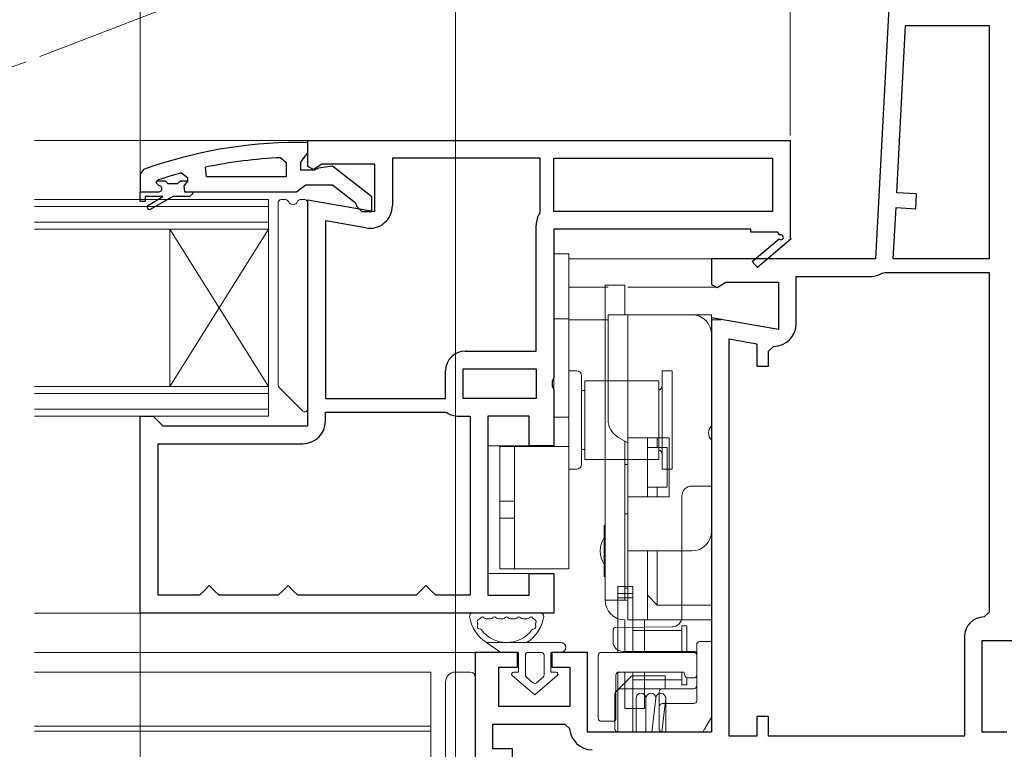
# Model space of a CAD drawing. Extents: x 0 to 990, y 0 to 1600.
# Drawn here: x 518 to 618, y 323 to 398 of the extents above; entities that cross this region are included whole.
import ezdxf

# ---------------------------------------------------------------- set-up
doc = ezdxf.new("R2010")
doc.units = 0
doc.linetypes.add('YDIVIDE_1', pattern=[15, 10, -1, 1, -1, 1, -1])
doc.linetypes.add('YHIDDEN_1', pattern=[4, 3, -1])
for name, color, linetype, lineweight in [('YKK_11', 7, 'CONTINUOUS', 30), ('YKK_12', 2, 'CONTINUOUS', 13), ('YKK_13', 4, 'CONTINUOUS', 13), ('YKK_D', 6, 'CONTINUOUS', 13)]:
    doc.layers.add(name, color=color, linetype=linetype, lineweight=lineweight)

msp = doc.modelspace()

# ---------------------------------------------------------------- linework, layer by layer
at = {"layer": 'YKK_11', "color": 0, "linetype": 'ByBlock', "lineweight": -2, "ltscale": 0.5}
for p, q in [((606.258, 398.812), (604.922, 373.312)), ((607.074, 379.994), (607.966, 397.012)), ((607.966, 397.012), (616.458, 397.012)), ((616.458, 397.012), (616.458, 373.312)), ((616.458, 397.012), (616.458, 373.312)), ((547.258, 385.312), (596.258, 385.312)), ((547.258, 382.689), (547.258, 385.312)), ((596.258, 385.312), (596.258, 375.446)), ((570.858, 383.512), (555.858, 383.512)), ((555.858, 383.512), (555.858, 378.701)), ((570.858, 378.112), (570.858, 383.512)), ((572.258, 383.512), (594.458, 383.512)), ((572.258, 378.112), (572.258, 383.512)), ((572.258, 383.512), (594.458, 383.512)), ((594.458, 383.512), (594.458, 378.112)), ((547.834, 382.37), (547.258, 382.689)), ((548.702, 382.912), (547.834, 382.37)), ((554.058, 382.912), (548.702, 382.912)), ((554.058, 378.105), (554.058, 382.912)), ((609.072, 379.889), (607.074, 379.994)), ((547.258, 356.312), (547.258, 379.304)), ((547.258, 379.304), (554.058, 378.105)), ((608.993, 378.391), (609.072, 379.889)), ((570.812, 377.952), (570.858, 378.112)), ((594.458, 378.112), (572.258, 378.112)), ((606.724, 373.312), (606.996, 378.496)), ((606.996, 378.496), (608.993, 378.391)), ((549.058, 377.159), (549.058, 359.112)), ((553.159, 376.436), (549.058, 377.159)), ((549.058, 377.159), (549.058, 359.112)), ((570.458, 363.912), (570.458, 376.727)), ((592.258, 376.312), (572.258, 376.312)), ((572.258, 376.312), (572.258, 361.237)), ((592.258, 376.012), (592.258, 376.312)), ((595.007, 376.012), (592.258, 376.012)), ((595.184, 375.706), (595.007, 376.012)), ((592.399, 373.017), (595.119, 375.328)), ((596.335, 375.312), (592.917, 372.407)), ((596.258, 375.446), (596.335, 375.312)), ((604.922, 373.312), (588.258, 373.312)), ((588.258, 373.312), (588.258, 370.689)), ((592.917, 372.407), (592.399, 373.017)), ((616.458, 373.312), (606.724, 373.312)), ((596.858, 366.701), (596.858, 371.512)), ((596.858, 371.512), (604.421, 371.512)), ((605.606, 371.841), (605.863, 371.912)), ((605.863, 371.912), (616.458, 371.912)), ((616.458, 371.912), (616.458, 337.412)), ((588.258, 370.689), (588.834, 370.37)), ((588.834, 370.37), (589.702, 370.912)), ((589.702, 370.912), (595.058, 370.912)), ((595.058, 370.912), (595.058, 366.105)), ((595.058, 366.105), (588.258, 367.304)), ((588.258, 367.304), (588.258, 325.212)), ((590.058, 324.812), (590.058, 365.159)), ((590.058, 365.159), (592.858, 364.665)), ((590.058, 324.812), (590.058, 365.159)), ((592.858, 364.665), (592.858, 362.401)), ((594.058, 363.901), (594.558, 364.401)), ((563.258, 363.912), (570.458, 363.912)), ((594.058, 362.401), (594.058, 363.901)), ((563.058, 362.112), (570.458, 362.112)), ((563.058, 359.112), (563.058, 362.112)), ((563.058, 362.112), (570.458, 362.112)), ((570.458, 362.112), (570.458, 359.112)), ((592.858, 362.401), (594.058, 362.401)), ((561.258, 359.112), (561.258, 361.912)), ((572.258, 361.237), (572.071, 360.846)), ((572.071, 360.846), (572.071, 360.378)), ((572.071, 360.378), (572.258, 359.988)), ((572.258, 359.988), (572.258, 354.312)), ((549.058, 359.112), (561.258, 359.112)), ((570.458, 359.112), (563.058, 359.112)), ((530.258, 337.312), (530.258, 357.312)), ((530.258, 357.312), (531.558, 357.312)), ((531.558, 357.312), (532.058, 356.812)), ((549.058, 356.812), (549.058, 357.712)), ((549.058, 357.712), (561.258, 357.712)), ((561.258, 357.712), (561.369, 357.679)), ((562.585, 357.312), (563.758, 357.312)), ((563.758, 357.312), (563.758, 339.112)), ((563.758, 357.312), (563.758, 339.112)), ((569.758, 357.312), (565.558, 357.312)), ((565.558, 357.312), (565.558, 339.112)), ((569.758, 354.312), (569.758, 357.312)), ((532.058, 356.812), (532.558, 356.312)), ((532.558, 356.312), (547.258, 356.312)), ((532.058, 339.112), (532.058, 354.512)), ((532.058, 354.512), (546.758, 354.512)), ((572.258, 354.312), (569.758, 354.312)), ((569.758, 339.112), (569.758, 341.312)), ((569.758, 341.312), (572.258, 341.312)), ((572.258, 341.312), (572.258, 337.312)), ((537.258, 340.112), (536.758, 339.612)), ((537.758, 339.612), (537.258, 340.112)), ((545.258, 340.112), (544.758, 339.612)), ((545.758, 339.612), (545.258, 340.112)), ((559.258, 340.112), (558.758, 339.612)), ((559.758, 339.612), (559.258, 340.112)), ((536.258, 339.112), (532.058, 339.112)), ((536.758, 339.612), (536.258, 339.112)), ((538.258, 339.112), (537.758, 339.612)), ((544.258, 339.112), (538.258, 339.112)), ((544.758, 339.612), (544.258, 339.112)), ((546.258, 339.112), (545.758, 339.612)), ((558.258, 339.112), (546.258, 339.112)), ((558.758, 339.612), (558.258, 339.112)), ((560.258, 339.112), (559.758, 339.612)), ((563.758, 339.112), (560.258, 339.112)), ((565.558, 339.112), (569.758, 339.112)), ((572.258, 337.312), (530.258, 337.312)), ((616.458, 337.412), (615.958, 336.912)), ((613.958, 334.912), (613.958, 324.812)), ((615.758, 325.212), (615.758, 334.512)), ((615.758, 334.512), (643.958, 334.512)), ((568.558, 333.312), (564.258, 333.312)), ((564.258, 333.312), (564.258, 308.612)), ((568.558, 331.812), (568.558, 333.312)), ((575.658, 333.312), (572.058, 333.312)), ((572.058, 333.312), (572.058, 331.812)), ((575.658, 325.212), (575.658, 333.312)), ((566.658, 327.812), (566.658, 331.812)), ((566.658, 331.812), (568.558, 331.812)), ((572.058, 331.812), (573.858, 331.812)), ((573.858, 331.812), (573.858, 327.812)), ((573.858, 327.812), (566.658, 327.812)), ((566.058, 323.512), (566.058, 326.012)), ((566.058, 326.012), (573.358, 326.012)), ((573.358, 326.012), (573.857, 325.548)), ((594.058, 326.812), (592.858, 326.812)), ((592.858, 326.812), (592.858, 324.812)), ((594.058, 324.812), (594.058, 326.812)), ((588.258, 325.212), (575.658, 325.212)), ((618.258, 325.212), (615.758, 325.212)), ((592.858, 324.812), (590.058, 324.812)), ((613.958, 324.812), (594.058, 324.812)), ((568.058, 323.512), (566.058, 323.512)), ((568.058, 322.012), (568.058, 323.512))]:
    msp.add_line(p, q, dxfattribs=at)
at = {"layer": 'YKK_11', "color": 0, "linetype": 'ByBlock', "lineweight": -2}
for p, q in [((547.258, 385.116), (546.258, 385.116)), ((547.258, 384.07), (547.258, 385.116)), ((546.908, 383.593), (547.258, 384.07)), ((544.535, 383.57), (545.058, 383.07)), ((545.058, 383.07), (545.058, 381.616)), ((546.558, 383.116), (546.908, 383.593)), ((546.558, 382.316), (546.558, 383.116)), ((530.588, 382.364), (530.258, 381.894)), ((534.426, 382.028), (535.058, 381.546)), ((536.987, 381.616), (536.884, 382.605)), ((547.959, 382.316), (546.558, 382.316)), ((548.359, 382.516), (547.959, 382.316)), ((549.776, 382.703), (548.359, 382.516)), ((553.758, 379.592), (549.776, 382.703)), ((530.258, 381.894), (530.258, 380.116)), ((531.858, 381.023), (531.928, 381.216)), ((531.858, 381.016), (531.858, 381.023)), ((532.158, 380.716), (531.858, 381.016)), ((531.928, 381.216), (532.063, 381.308)), ((531.928, 381.216), (532.764, 381.216)), ((532.764, 381.216), (533.062, 380.953)), ((533.062, 380.953), (534.054, 380.953)), ((534.054, 380.953), (534.352, 381.216)), ((534.352, 381.216), (535.058, 381.216)), ((534.352, 381.216), (535.058, 381.216)), ((535.058, 381.19), (534.683, 380.706)), ((535.058, 381.546), (535.058, 381.19)), ((535.058, 381.216), (535.058, 381.19)), ((545.058, 381.616), (536.987, 381.616)), ((545.058, 381.616), (536.987, 381.616)), ((530.258, 380.116), (532.158, 380.116)), ((530.258, 379.116), (530.258, 380.116)), ((530.258, 380.116), (532.158, 380.116)), ((534.683, 380.706), (534.758, 380.116)), ((534.758, 380.116), (535.558, 380.116)), ((535.558, 380.116), (535.558, 379.916)), ((535.558, 380.116), (546.104, 380.116)), ((546.104, 380.116), (546.581, 380.466)), ((546.581, 380.466), (547.058, 380.816)), ((547.058, 380.816), (549.758, 380.816)), ((549.758, 380.816), (552.061, 379.022)), ((530.758, 379.116), (530.258, 379.116)), ((532.558, 379.616), (530.758, 379.616)), ((530.758, 379.616), (530.758, 379.116)), ((531.083, 378.764), (532.558, 379.616)), ((533.558, 379.616), (531.333, 378.331)), ((535.258, 379.616), (533.558, 379.616)), ((535.558, 379.916), (535.258, 379.616)), ((552.061, 379.022), (552.258, 378.62)), ((553.758, 378.116), (553.758, 379.592)), ((552.258, 378.62), (552.758, 378.116)), ((552.758, 378.116), (553.758, 378.116))]:
    msp.add_line(p, q, dxfattribs=at)
for centre, radius, start, end in [((546.258, 339.116), 46, 90, 109.91705), ((546.621, 336.203), 47.413, 92.52155, 101.85079), ((546.208, 339.116), 44.5, 105.35294, 108.53383), ((532.158, 380.416), 0.3, 269.99999, 90.00001), ((531.208, 378.548), 0.25, 120.00003, 300.00005)]:
    msp.add_arc(centre, radius, start, end, dxfattribs=at)
at = {"layer": 'YKK_11', "color": 0, "linetype": 'ByBlock', "lineweight": -2, "ltscale": 0.5}
for centre, radius, start, end in [((553.558, 378.701), 2.3, 260.00001, 359.99999), ((572.758, 376.727), 2.3, 147.79577, 180.00001), ((595.309, 375.49), 0.25, 220.35704, 120.00003), ((604.421, 373.812), 2.3, 269.99996, 301.0027), ((594.558, 366.701), 2.3, 270.00001, 359.99999), ((563.258, 361.912), 2, 90.00001, 179.99999), ((562.585, 359.512), 2.2, 236.44267, 270), ((546.758, 356.812), 2.3, 270.00001, 359.99999), ((615.958, 334.912), 2, 90.00001, 179.99999), ((576.151, 325.712), 2.3, 184.09604, 270.00001)]:
    msp.add_arc(centre, radius, start, end, dxfattribs=at)
at = {"layer": 'YKK_12', "linetype": 'YDIVIDE_1', "ltscale": 1.5}
msp.add_line((576.068, 415.366), (508.851, 389.564), dxfattribs=at)
at = {"layer": 'YKK_12', "ltscale": 1.5}
for p, q in [((519.508, 385.312), (547.758, 385.312)), ((573.758, 373.312), (588.758, 373.312)), ((588.758, 373.312), (573.758, 373.312)), ((577.758, 370.412), (573.758, 370.412)), ((588.758, 370.412), (579.758, 370.412)), ((577.758, 367.112), (573.758, 367.112)), ((589.222, 367.112), (588.258, 367.112)), ((570.246, 354.312), (565.558, 354.312)), ((570.258, 341.312), (565.558, 341.312)), ((519.508, 337.312), (531.258, 337.312)), ((519.508, 333.312), (564.758, 333.312)), ((559.758, 331.312), (519.508, 331.312)), ((559.758, 315.299), (559.758, 331.312)), ((559.758, 325.812), (519.508, 325.812)), ((559.758, 325.312), (519.508, 325.312)), ((559.758, 315.299), (559.758, 325.312))]:
    msp.add_line(p, q, dxfattribs=at)
at = {"layer": 'YKK_12', "linetype": 'Continuous'}
for p, q in [((543.258, 379.312), (519.508, 379.312)), ((543.258, 376.312), (543.258, 379.312)), ((543.258, 378.612), (519.508, 378.612)), ((519.508, 377.012), (543.258, 377.012)), ((519.508, 376.312), (543.258, 376.312)), ((533.258, 360.312), (533.258, 376.312)), ((543.258, 360.312), (533.258, 376.312)), ((543.258, 376.312), (533.258, 360.312)), ((543.258, 360.312), (543.258, 376.312)), ((543.258, 360.312), (519.508, 360.312)), ((543.258, 357.312), (543.258, 360.312)), ((543.258, 359.612), (519.508, 359.612)), ((519.508, 358.012), (543.258, 358.012)), ((519.508, 357.312), (543.258, 357.312))]:
    msp.add_line(p, q, dxfattribs=at)
at = {"layer": 'YKK_13'}
for p, q in [((544.258, 379.012), (544.258, 360.437)), ((545.016, 379.312), (544.558, 379.312)), ((546.958, 379.312), (546.5, 379.312)), ((547.258, 358.037), (547.258, 379.012)), ((573.758, 373.812), (572.258, 373.812)), ((572.258, 373.812), (572.258, 371.812)), ((573.758, 371.812), (573.758, 373.812)), ((572.258, 371.812), (572.258, 354.212)), ((573.758, 371.812), (573.758, 354.312)), ((579.458, 370.612), (577.458, 370.612)), ((577.458, 370.612), (577.458, 360.612)), ((579.458, 367.612), (579.458, 370.612)), ((573.758, 367.212), (572.258, 367.212)), ((577.758, 356.922), (577.758, 367.612)), ((577.758, 367.612), (578.758, 367.612)), ((578.758, 367.612), (579.758, 367.612)), ((579.758, 355.112), (579.758, 367.612)), ((579.758, 367.612), (581.758, 367.612)), ((586.258, 367.612), (581.758, 367.612)), ((586.258, 367.612), (588.258, 367.612)), ((588.258, 367.612), (588.258, 366.612)), ((588.258, 365.612), (588.258, 366.612)), ((588.258, 365.612), (588.258, 356.326)), ((573.758, 361.912), (574.558, 361.912)), ((575.058, 352.412), (575.058, 361.412)), ((583.258, 361.912), (583.258, 351.912)), ((583.258, 361.912), (584.258, 361.912)), ((584.258, 361.912), (584.258, 351.912)), ((544.346, 360.224), (546.746, 357.824)), ((575.408, 360.912), (582.908, 360.912)), ((575.408, 352.912), (575.408, 360.912)), ((577.458, 360.612), (577.458, 338.612)), ((582.908, 352.912), (582.908, 360.912)), ((575.058, 359.912), (575.058, 353.912)), ((575.058, 359.912), (575.408, 359.912)), ((573.758, 357.212), (572.258, 357.212)), ((588.258, 354.898), (588.258, 356.326)), ((579.758, 354.612), (578.758, 355.19)), ((581.758, 355.112), (579.758, 355.112)), ((579.758, 349.112), (579.758, 355.112)), ((581.758, 354.112), (581.758, 355.112)), ((583.958, 355.112), (581.758, 355.112)), ((581.758, 349.112), (581.758, 355.112)), ((582.758, 355.112), (582.758, 354.112)), ((583.958, 349.112), (583.958, 355.112)), ((568.258, 354.212), (566.758, 354.212)), ((566.758, 354.212), (566.758, 352.812)), ((567.058, 354.212), (572.258, 354.212)), ((568.258, 352.812), (568.258, 354.212)), ((573.758, 354.212), (572.258, 354.212)), ((573.758, 341.812), (573.758, 354.312)), ((579.458, 354.785), (579.458, 338.612)), ((581.758, 354.112), (581.758, 350.112)), ((583.246, 354.112), (581.758, 354.112)), ((583.246, 354.112), (583.758, 354.112)), ((583.758, 354.112), (583.758, 350.112)), ((588.258, 354.898), (588.258, 345.612)), ((575.058, 353.912), (575.408, 353.912)), ((566.758, 352.812), (566.758, 343.312)), ((568.258, 352.812), (568.258, 343.312)), ((582.908, 352.912), (575.408, 352.912)), ((574.558, 351.912), (573.758, 351.912)), ((583.258, 351.912), (584.258, 351.912)), ((583.246, 350.112), (581.758, 350.112)), ((581.758, 349.112), (581.758, 350.112)), ((582.758, 350.112), (582.758, 349.112)), ((583.758, 350.112), (583.246, 350.112)), ((579.758, 343.612), (579.758, 349.112)), ((581.758, 349.112), (579.758, 349.112)), ((583.958, 349.112), (581.758, 349.112)), ((568.258, 348.678), (566.758, 348.678)), ((568.258, 346.946), (566.758, 346.946)), ((588.258, 343.112), (588.258, 345.612)), ((566.758, 343.312), (566.758, 341.812)), ((568.258, 341.812), (568.258, 343.312)), ((581.758, 343.612), (579.758, 343.612)), ((579.758, 343.612), (579.758, 336.612)), ((586.258, 343.612), (581.758, 343.612)), ((581.758, 343.612), (581.758, 336.612)), ((582.758, 343.612), (582.758, 343.112)), ((582.758, 343.112), (582.758, 338.112)), ((588.258, 343.112), (588.258, 338.112)), ((566.758, 341.812), (568.258, 341.812)), ((567.058, 341.812), (572.258, 341.812)), ((572.258, 341.812), (573.758, 341.812)), ((580.258, 340.019), (578.758, 340.019)), ((578.758, 340.019), (578.758, 333.312)), ((580.258, 333.312), (580.258, 340.019)), ((578.758, 339.295), (580.258, 339.295)), ((582.758, 338.112), (581.758, 339.112)), ((578.758, 338.843), (580.258, 338.843)), ((588.258, 338.112), (582.758, 338.112)), ((588.258, 338.112), (588.258, 337.612)), ((563.994, 337.313), (570.922, 337.313)), ((588.258, 337.612), (588.258, 336.612)), ((565.394, 336.713), (565.826, 336.713)), ((566.626, 336.713), (567.058, 336.713)), ((567.858, 336.713), (568.29, 336.713)), ((569.09, 336.713), (569.522, 336.713)), ((579.458, 333.312), (579.458, 336.612)), ((581.758, 336.612), (579.758, 336.612)), ((581.458, 336.612), (581.458, 333.312)), ((588.258, 336.612), (581.758, 336.612)), ((580.258, 333.312), (580.258, 335.519)), ((576.758, 333.012), (576.758, 326.612)), ((586.458, 333.312), (577.058, 333.312)), ((586.758, 331.012), (586.758, 333.012)), ((578.558, 326.612), (578.558, 331.012)), ((578.758, 331.295), (578.758, 325.212)), ((578.858, 331.312), (585.258, 331.312)), ((579.458, 328.612), (579.458, 331.312)), ((580.258, 325.212), (580.258, 331.312)), ((580.258, 330.519), (580.258, 331.312)), ((581.458, 331.312), (581.458, 328.612)), ((586.458, 330.712), (585.858, 330.712)), ((579.458, 328.612), (579.458, 327.612)), ((580.608, 328.656), (580.608, 325.212)), ((581.458, 327.612), (581.458, 328.612)), ((581.608, 328.656), (581.608, 325.212)), ((582.608, 328.656), (582.203, 325.212)), ((583.608, 328.656), (583.203, 325.212)), ((583.258, 328.112), (586.458, 328.112)), ((583.608, 325.212), (583.608, 328.656)), ((579.458, 327.612), (581.458, 327.612)), ((577.058, 326.312), (578.258, 326.312))]:
    msp.add_line(p, q, dxfattribs=at)
at = {"layer": 'YKK_13', "linetype": 'YHIDDEN_1'}
for p, q in [((579.458, 367.612), (581.758, 367.612)), ((581.758, 367.612), (586.258, 367.612)), ((588.258, 356.326), (588.258, 365.612)), ((588.258, 345.612), (588.258, 354.898)), ((579.458, 341.112), (579.458, 346.112)), ((581.758, 339.112), (581.758, 343.112)), ((581.758, 339.112), (581.758, 337.612)), ((581.758, 336.612), (581.758, 337.612))]:
    msp.add_line(p, q, dxfattribs=at)
at = {"layer": 'YKK_13', "linetype": 'Continuous'}
for p, q in [((579.458, 347.544), (579.458, 354.785)), ((579.458, 352.392), (579.758, 352.395)), ((586.258, 350.212), (588.258, 350.212)), ((588.258, 344.212), (588.258, 350.212)), ((585.258, 344.212), (585.258, 349.212)), ((579.458, 347.392), (579.458, 347.544)), ((579.458, 347.392), (579.758, 347.395)), ((579.458, 339.832), (579.458, 347.392)), ((577.458, 346.212), (577.358, 346.212)), ((577.358, 346.212), (577.358, 341.012)), ((585.258, 336.904), (585.258, 344.212)), ((588.258, 344.212), (588.258, 337.412)), ((577.458, 341.012), (577.358, 341.012)), ((579.458, 339.832), (579.758, 339.83)), ((588.258, 337.412), (588.258, 334.412)), ((585.758, 336.019), (585.258, 336.019)), ((585.258, 336.019), (585.258, 333.312)), ((585.758, 336.019), (585.758, 333.312)), ((578.258, 334.807), (578.258, 335.554)), ((578.555, 335.854), (584.267, 335.904)), ((585.258, 335.519), (580.258, 335.519)), ((572.959, 334.312), (565.409, 334.312)), ((565.409, 334.312), (566.858, 333.312)), ((566.858, 333.312), (565.409, 334.312)), ((578.258, 334.412), (578.258, 334.807)), ((586.758, 329.412), (586.758, 334.112)), ((588.258, 334.412), (587.058, 334.412)), ((588.258, 334.412), (588.258, 329.412)), ((566.858, 333.312), (568.658, 333.312)), ((566.858, 333.312), (568.658, 333.312)), ((568.658, 333.312), (568.658, 331.312)), ((568.658, 331.312), (568.658, 333.312)), ((569.358, 331.013), (569.358, 333.012)), ((569.358, 331.013), (569.358, 333.012)), ((569.658, 333.312), (570.958, 333.312)), ((569.658, 333.312), (570.958, 333.312)), ((571.258, 333.012), (571.258, 331.013)), ((571.258, 333.012), (571.258, 331.013)), ((571.958, 333.312), (572.958, 333.312)), ((571.958, 331.312), (571.958, 333.312)), ((571.958, 333.312), (572.958, 333.312)), ((571.958, 331.312), (571.958, 333.312)), ((586.458, 333.412), (579.258, 333.412)), ((563.762, 331.299), (562.258, 331.312)), ((568.029, 330.956), (570.308, 329.012)), ((570.308, 329.012), (568.029, 330.956)), ((568.658, 331.312), (568.16, 331.312)), ((568.16, 331.312), (568.658, 331.312)), ((570.308, 329.012), (572.587, 330.956)), ((570.308, 329.012), (572.587, 330.956)), ((572.456, 331.312), (571.958, 331.312)), ((571.958, 331.312), (572.456, 331.312)), ((585.258, 331.312), (585.258, 330.019)), ((561.258, 330.312), (561.258, 309.812)), ((564.258, 330.299), (564.258, 330.799)), ((564.258, 309.825), (564.258, 330.299)), ((570.113, 330.23), (569.463, 330.784)), ((570.113, 330.23), (569.463, 330.784)), ((571.153, 330.784), (570.503, 330.23)), ((570.503, 330.23), (571.153, 330.784)), ((578.77, 329.524), (580.07, 330.824)), ((580.258, 330.519), (585.258, 330.519)), ((583.558, 330.912), (580.282, 330.912)), ((583.558, 330.912), (583.558, 329.612)), ((585.258, 330.019), (585.758, 330.019)), ((585.758, 330.73), (585.758, 330.019)), ((578.458, 325.512), (578.458, 329.088)), ((578.546, 329.3), (578.77, 329.524)), ((578.982, 329.612), (580.443, 329.612)), ((580.443, 329.612), (581.969, 329.612)), ((581.969, 329.612), (583.258, 329.612)), ((582.958, 325.512), (582.958, 329.312)), ((583.258, 329.612), (586.458, 329.612)), ((586.758, 328.412), (586.758, 329.412)), ((588.258, 329.412), (588.258, 326.712)), ((587.565, 325.512), (588.258, 326.712)), ((580.443, 325.212), (578.758, 325.212)), ((581.969, 325.212), (580.443, 325.212)), ((583.258, 325.212), (581.969, 325.212)), ((587.392, 325.212), (583.258, 325.212)), ((587.565, 325.512), (587.392, 325.212))]:
    msp.add_line(p, q, dxfattribs=at)
at = {"layer": 'YKK_13', "ltscale": 0.3}
msp.add_line((577.458, 338.612), (579.458, 338.612), dxfattribs=at)
at = {"layer": 'YKK_13'}
for centre, radius, start, end in [((544.558, 379.012), 0.3, 90, 180), ((545.016, 379.012), 0.3, 22.02431, 90), ((545.758, 379.312), 0.5, 202.02431, 337.97569), ((546.5, 379.012), 0.3, 90, 157.97569), ((546.958, 379.012), 0.3, 0, 90), ((586.258, 365.612), 2, 0, 90), ((574.558, 361.412), 0.5, 0, 90), ((544.558, 360.437), 0.3, 180, 225), ((582.758, 360.412), 0.5, 287.45761, 0), ((546.958, 358.037), 0.3, 225, 0), ((579.758, 356.922), 2, 180, 240), ((588.958, 355.612), 1, 134.427, 225.573), ((582.758, 353.412), 0.5, 0, 72.54239), ((574.558, 352.412), 0.5, 270, 0), ((579.458, 343.612), 2.5, 147.14012, 212.85988), ((586.258, 345.612), 2, 270, 0), ((579.458, 338.612), 2, 180, 270), ((579.458, 336.612), 2, 81.37307, 90), ((563.994, 337.013), 0.3, 90, 188.20609), ((570.922, 337.013), 0.3, 351.79391, 90), ((564.775, 336.413), 0.3, 110.02209, 202.28177), ((564.687, 335.912), 0.2, 153.36701, 266.63299), ((564.24, 336.136), 0.3, 333.36701, 23.14776), ((564.569, 336.976), 0.3, 290.02209, 328.16514), ((564.994, 336.713), 0.2, 36.8699, 148.16514), ((565.394, 337.013), 0.3, 216.8699, 270), ((565.826, 337.013), 0.3, 270, 323.1301), ((566.226, 336.713), 0.2, 36.8699, 143.1301), ((566.626, 337.013), 0.3, 216.8699, 270), ((567.058, 337.013), 0.3, 270, 323.1301), ((567.458, 336.713), 0.2, 36.8699, 143.1301), ((567.858, 337.013), 0.3, 216.8699, 270), ((568.29, 337.013), 0.3, 270, 323.1301), ((568.69, 336.713), 0.2, 36.8699, 143.1301), ((569.09, 337.013), 0.3, 216.8699, 270), ((569.522, 337.013), 0.3, 270, 323.1301), ((569.922, 336.713), 0.2, 31.83486, 143.1301), ((570.347, 336.976), 0.3, 211.83486, 249.97791), ((570.229, 335.912), 0.2, 273.36701, 26.63299), ((570.141, 336.413), 0.3, 337.71823, 69.97791), ((570.676, 336.136), 0.3, 156.85224, 206.63299), ((564.657, 335.413), 0.3, 36.85224, 86.63299), ((570.259, 335.413), 0.3, 93.36701, 143.14776), ((577.058, 333.012), 0.3, 90, 180), ((586.458, 333.012), 0.3, 0, 90), ((578.858, 331.012), 0.3, 90, 180), ((585.258, 331.012), 0.3, 0, 90), ((585.858, 331.012), 0.3, 180, 270), ((586.458, 331.012), 0.3, 270, 0), ((581.108, 328.656), 0.5, 0, 180), ((582.108, 328.656), 0.5, 0, 180), ((583.108, 328.656), 0.5, 0, 180), ((583.258, 327.812), 0.3, 90, 180), ((586.458, 328.412), 0.3, 270, 0), ((577.058, 326.612), 0.3, 180, 270), ((578.258, 326.612), 0.3, 270, 0)]:
    msp.add_arc(centre, radius, start, end, dxfattribs=at)
at = {"layer": 'YKK_13', "linetype": 'Continuous'}
for centre, radius, start, end in [((586.258, 349.212), 1, 90, 180), ((567.458, 337.512), 3.8, 188.20609, 237.36313), ((567.458, 337.512), 3.8, 302.63687, 351.79391), ((567.458, 337.512), 3.2, 202.28177, 203.14776), ((567.458, 337.512), 3.2, 336.85224, 337.71823), ((584.258, 336.904), 1, 270.5, 0), ((567.458, 337.512), 3.2, 216.85224, 323.14776), ((578.558, 335.554), 0.3, 90.5, 180), ((572.958, 333.812), 0.5, 270, 90.11459), ((572.959, 333.812), 0.5, 270.11462, 89.88538), ((579.258, 334.412), 1, 180, 270), ((587.058, 334.112), 0.3, 90, 180), ((569.658, 333.012), 0.3, 90, 180), ((569.658, 333.012), 0.3, 90, 180), ((570.958, 333.012), 0.3, 0, 90), ((570.958, 333.012), 0.3, 0, 90), ((572.958, 333.812), 0.5, 270.00002, 270.11467), ((586.458, 333.112), 0.3, 0, 90), ((562.258, 330.312), 1, 90, 180), ((563.758, 330.799), 0.5, 0, 89.5), ((568.16, 331.11), 0.202, 90.00003, 229.53622), ((568.16, 331.11), 0.202, 90, 229.53619), ((569.658, 331.013), 0.3, 180, 229.53619), ((569.658, 331.013), 0.3, 180, 229.53619), ((570.958, 331.013), 0.3, 310.46381, 0), ((570.958, 331.013), 0.3, 310.46381, 0), ((572.456, 331.11), 0.202, 310.46381, 90), ((572.456, 331.11), 0.202, 310.46381, 90), ((570.308, 330.458), 0.3, 229.53619, 310.46381), ((570.308, 330.458), 0.3, 229.53619, 310.46381), ((580.282, 330.612), 0.3, 90, 135), ((578.758, 329.088), 0.3, 135, 180), ((578.982, 329.312), 0.3, 90, 135), ((583.258, 329.312), 0.3, 90, 180), ((586.458, 329.912), 0.3, 270, 0), ((578.758, 325.512), 0.3, 180, 270), ((583.258, 325.512), 0.3, 180, 270)]:
    msp.add_arc(centre, radius, start, end, dxfattribs=at)
at = {"layer": 'YKK_D'}
for p, q in [((562.258, 308.712), (562.258, 509.812)), ((562.258, 308.712), (562.258, 509.812)), ((530.258, 382.005), (530.258, 489.812)), ((596.258, 385.812), (596.258, 489.812)), ((596.258, 386.812), (596.258, 489.812)), ((530.258, 337.312), (530.258, 109))]:
    msp.add_line(p, q, dxfattribs=at)

doc.saveas('drawing.dxf')
